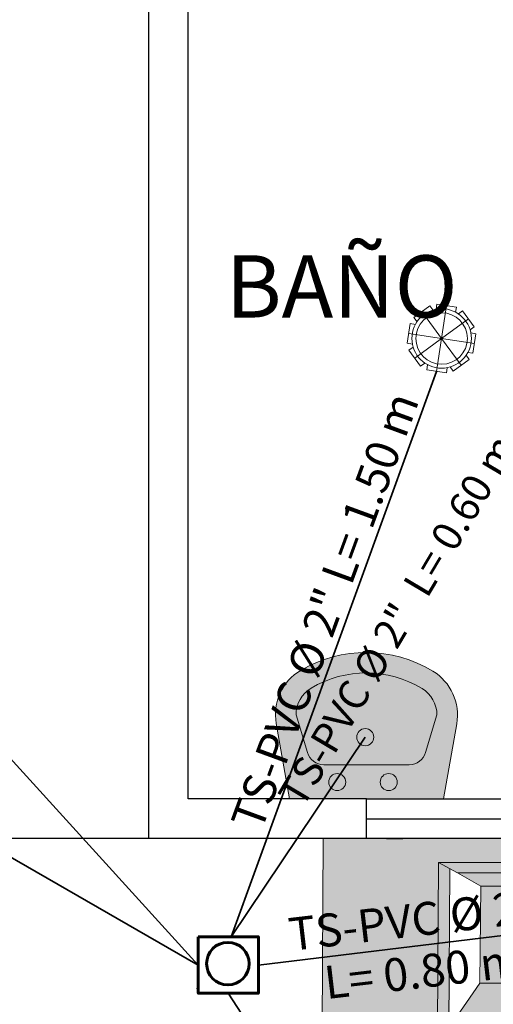
# Model space of a CAD drawing. Units: millimetres. Extents: x 0 to 5198, y 0 to 2558.
# Drawn here: x 2625 to 2626, y 1297 to 1299 of the extents above; entities that cross this region are included whole.
import ezdxf

# ---------------------------------------------------------------- set-up
doc = ezdxf.new("R2010")
doc.units = ezdxf.units.MM
for name, color, linetype, lineweight in [('00-ART SANITARIOS', 6, 'Continuous', 18), ('00-BAJANTE SANITARIA', 10, 'Continuous', 25), ('00-texto', 7, 'Continuous', 18), ('009_MOBILIARIO', 7, 'Continuous', 20), ('00_MOBILIARIO_APAGADO', 251, 'Continuous', 5), ('Annotation - Label_Pen_No__1', 7, 'Continuous', 13), ('Esgoto', 30, 'Continuous', 18)]:
    doc.layers.add(name, color=color, linetype=linetype, lineweight=lineweight)
for name, color, linetype in [('A MUROS', 7, 'Continuous'), ('A_PISO_1', 7, 'Continuous'), ('instalaciones', 7, 'Continuous')]:
    doc.layers.add(name, color=color, linetype=linetype)
doc.layers.add('Dibujo 2D - General_Pen_No__61', color=7, linetype='Continuous', lineweight=20, true_color=0x6a6a6a)
doc.styles.add('GENERATED_STYLE_1', font='arial.ttf')
doc.styles.get("Standard").update_dxf_attribs({"font": 'arial.ttf'})

# ---------------------------------------------------------------- blocks, each defined once
blk = doc.blocks.new('A$C64DD1DCC')
at = {"lineweight": 0}
h = blk.add_hatch(color=9, dxfattribs=at)
h.dxf.hatch_style = 1
h.set_gradient(color1=(191, 191, 191), color2=(161, 161, 161), one_color=1, tint=0.6299999952316284, name='SPHERICAL')
h.paths.add_polyline_path([(-0.5168925940914164, 0.2724490460744562), (-0.5168925940905069, -0.3175509539256893), (-0.4568925940928352, -0.3175509539256894), (-0.4568925940928352, -0.01826484783293061), (-0.4407016745624901, -0.04724262262303114), (-0.03997906455521205, -0.05009087616487135), (-0.1524548935877311, -0.1281268030813987), (-0.1524548935877311, -0.5326743137327536), (-0.03998015601312832, -0.6107102328896046), (-0.4407016745619343, -0.6078619871056193), (-0.4568925940928352, -0.6368397618973503), (-0.4568925940928352, -0.3375509539252164), (-0.516892594090476, -0.3375509539252164), (-0.5168925940895666, -0.9275509539253763), (0.03320894162965204, -0.9303992074672018), (0.03320894162874238, 0.269600792532616)])
h = blk.add_hatch(color=9, dxfattribs=at)
h.dxf.hatch_style = 1
h.set_gradient(color1=(191, 191, 191), color2=(161, 161, 161), one_color=1, tint=0.6299999952316284, name='SPHERICAL')
h.paths.add_polyline_path([(0.04168604967088652, -0.0182648478345584), (-0.4568925940919257, -0.0182648478345584), (-0.4407016745624901, -0.04724262262303117), (-8.06002770445402e-05, -0.04724262262212162)], flags=16)
h.paths.add_polyline_path([(-0.430162398366349, -0.06610534203131274), (-0.4407016745624901, -0.04724262262303114), (-0.4568925940928352, -0.01826484783293061), (-0.4568925940928352, -0.3175509539256893), (-0.4301623983659116, -0.3175509539256894)], flags=17)
h = blk.add_hatch(color=9, dxfattribs=at)
h.dxf.hatch_style = 1
h.set_gradient(color1=(191, 191, 191), color2=(161, 161, 161), one_color=1, tint=0.6299999952316284, name='SPHERICAL')
h.paths.add_polyline_path([(-0.430162398366349, -0.06610534203131274), (-0.4407016745624901, -0.04724262262303114), (-0.4568925940928352, -0.01826484783293059), (-0.4568925940928352, -0.3175509539256893), (-0.4301623983659116, -0.3175509539256893)])
h = blk.add_hatch(color=9, dxfattribs=at)
h.dxf.hatch_style = 1
h.set_gradient(color1=(191, 191, 191), color2=(161, 161, 161), one_color=1, tint=0.6299999952316284, name='SPHERICAL')
h.paths.add_polyline_path([(-0.3971002102569514, -0.125278549538649), (-0.430162398366349, -0.06610534203131274), (-0.4301623983659116, -0.3175509539256893), (-0.3971002102569514, -0.3175509539256893)], flags=17)
h = blk.add_hatch(color=9, dxfattribs=at)
h.dxf.hatch_style = 1
h.set_gradient(color1=(191, 191, 191), color2=(161, 161, 161), one_color=1, tint=0.6299999952316284, name='SPHERICAL')
h.paths.add_polyline_path([(-0.1125717811117398, -0.1252916971212983), (-0.397098473478593, -0.1252916971222078), (-0.397098473478593, -0.3175509539256893), (-0.3958314509036028, -0.3175509539256893), (-0.3952630281963252, -0.3163319674964953), (-0.3930196581148381, -0.3131281029860987), (-0.390254024631588, -0.3103624695028487), (-0.3870501601211913, -0.308119099420452), (-0.3835054123845228, -0.3064661564054917), (-0.3797274867891363, -0.3054538642924456), (-0.375831173691779, -0.305112981067083), (-0.3719348605944224, -0.3054538642924455), (-0.3681569349990354, -0.3064661564054915), (-0.3646121872623667, -0.3081190994204517), (-0.36140832275197, -0.3103624695028487), (-0.35864268926872, -0.3131281029860987), (-0.3555457757005719, -0.3175509539256893), (-0.3508311736912333, -0.3175509539256893), (-0.3404758346321728, -0.3175509539256893), (-0.3325299035021203, -0.3175509539256893), (-0.3275348823770514, -0.3175509539256893), (-0.324065606563794, -0.3175509539256893), (-0.3208311736914879, -0.3188906998872483), (-0.3187601058796758, -0.3204798861139864), (-0.3171709196538472, -0.3225509539257984), (-0.3161719154284697, -0.3249627634747014), (-0.3158311736913788, -0.3275509539249981), (-0.3161719154284697, -0.3301391443762042), (-0.3171709196538472, -0.3325509539251071), (-0.3187601058796758, -0.3346220217369194), (-0.3208311736914879, -0.3362112079636574), (-0.323242983240391, -0.3372102121881255), (-0.3258311736915974, -0.3375509539252164), (-0.3275348823770514, -0.3375509539252164), (-0.3325299035021203, -0.3375509539252164), (-0.3404758346321728, -0.3375509539252164), (-0.3508311736912333, -0.3375509539252164), (-0.3558308964799552, -0.3375509539252164), (-0.3563993191872328, -0.3387699403544105), (-0.3586426892687202, -0.3419738048657168), (-0.3614083227519699, -0.3447394383489667), (-0.3646121872623666, -0.3469828084304539), (-0.3681569349990352, -0.3486357514463237), (-0.3719348605944214, -0.3496480435584601), (-0.3758311736917789, -0.3499889267838228), (-0.3797274867891358, -0.3496480435584602), (-0.3835054123845226, -0.3486357514463235), (-0.3870501601211911, -0.3469828084304538), (-0.3902540246315877, -0.3447394383489669), (-0.393019658114838, -0.3419738048657167), (-0.3961165716827437, -0.3375509539252164), (-0.397098473478593, -0.3375509539252164), (-0.397098473478593, -0.5298260584883394), (-0.1125717811117398, -0.5298260584874299)], flags=17)
h = blk.add_hatch(color=9, dxfattribs=at)
h.dxf.hatch_style = 1
h.set_gradient(color1=(191, 191, 191), color2=(161, 161, 161), one_color=1, tint=0.6299999952316284, name='SPHERICAL')
h.paths.add_polyline_path([(-0.355675719398107, -0.3262568587003045), (-0.355675719398107, -0.3275509539259076), (-0.355675719398107, -0.3288450491506012), (-0.355675719398107, -0.3300509539255074), (-0.355675719398107, -0.3310864878318682), (-0.355675719398107, -0.3318810809447825), (-0.355675719398107, -0.3323805830565618), (-0.355675719398107, -0.3325509539251073), (-0.3708311736907604, -0.3325509539251073), (-0.3708311736916698, -0.3475509539254347), (-0.3721709196541383, -0.3475509539254347), (-0.3744914277293105, -0.3475509539254347), (-0.3771709196533379, -0.3475509539254347), (-0.3794914277294197, -0.3475509539254347), (-0.3808311736918881, -0.3475509539254347), (-0.3808311736924945, -0.3375509539252164), (-0.397098473478593, -0.3375509539252164), (-0.397098473478593, -0.5298260584883394), (-0.1125717811117397, -0.5298260584874299), (-0.1125717811117397, -0.1252916971212983), (-0.397098473478593, -0.1252916971222078), (-0.397098473478593, -0.3175509539256893), (-0.3808311736918881, -0.3175509539256893), (-0.3808311736918881, -0.307550953925471), (-0.3794914277294197, -0.307550953925471), (-0.3771709196533379, -0.307550953925471), (-0.3744914277293105, -0.307550953925471), (-0.3721709196541383, -0.307550953925471), (-0.3708311736916698, -0.307550953925471), (-0.3708311736916698, -0.3225509539257985), (-0.355675719398107, -0.3225509539257985), (-0.355675719398107, -0.3232208269070327), (-0.355675719398107, -0.324015420019947), (-0.355675719398107, -0.3250509539253983)])
h.paths.add_polyline_path([(-0.3508311736912333, -0.3175509539256893), (-0.3558308964799552, -0.3175509539256893), (-0.354746376171363, -0.3198767152322546), (-0.3537340840592265, -0.3236546408276411), (-0.3533932008329543, -0.3275509539249981), (-0.3537340840592265, -0.3314472670232647), (-0.354746376171363, -0.3352251926186511), (-0.3558308964799552, -0.3375509539252164), (-0.3508311736912333, -0.3375509539252164), (-0.3404758346321728, -0.3375509539252164), (-0.3325299035021203, -0.3375509539252164), (-0.3275348823770514, -0.3375509539252164), (-0.3258311736915971, -0.3375509539252164), (-0.3232429832403909, -0.3372102121881255), (-0.3208311736914879, -0.3362112079636574), (-0.3187601058796758, -0.3346220217369194), (-0.3171709196538472, -0.3325509539251073), (-0.3161719154284697, -0.3301391443762043), (-0.3158311736913788, -0.3275509539249981), (-0.3161719154284697, -0.3249627634747014), (-0.3171709196538472, -0.3225509539257985), (-0.3187601058796758, -0.3204798861139864), (-0.3208311736914879, -0.3188906998872483), (-0.3232429832403909, -0.3178916956627802), (-0.3258311736915971, -0.3175509539256893), (-0.3275348823770514, -0.3175509539256893), (-0.3325299035021203, -0.3175509539256893), (-0.3404758346321728, -0.3175509539256893)], flags=16)
h = blk.add_hatch(color=9, dxfattribs=at)
h.dxf.hatch_style = 1
h.set_gradient(color1=(191, 191, 191), color2=(161, 161, 161), one_color=1, tint=0.6299999952316284, name='SPHERICAL')
h.paths.add_polyline_path([(-0.4568925940928352, -0.3175509539256893), (-0.5168925940905069, -0.3175509539256893), (-0.516892594090476, -0.3375509539252164), (-0.4568925940928352, -0.3375509539252164)])
h = blk.add_hatch(color=9, dxfattribs=at)
h.dxf.hatch_style = 1
h.set_gradient(color1=(191, 191, 191), color2=(161, 161, 161), one_color=1, tint=0.6299999952316284, name='SPHERICAL')
h.paths.add_polyline_path([(-0.4301623983659116, -0.3175509539256893), (-0.4568925940928352, -0.3175509539256893), (-0.4568925940928352, -0.3375509539252164), (-0.4301623983658768, -0.3375509539252164)])
h = blk.add_hatch(color=9, dxfattribs=at)
h.dxf.hatch_style = 1
h.set_gradient(color1=(191, 191, 191), color2=(161, 161, 161), one_color=1, tint=0.6299999952316284, name='SPHERICAL')
h.paths.add_polyline_path([(-0.3979282633243315, -0.3236546408285506), (-0.3971002102569514, -0.320564304708333), (-0.3971002102569514, -0.3175509539256893), (-0.4301623983659116, -0.3175509539256893), (-0.4301623983658768, -0.3375509539252164), (-0.3971002102569514, -0.3375509539252164), (-0.3971002102569514, -0.3345376031427382), (-0.3979282633243315, -0.3314472670232647), (-0.3982691465496941, -0.3275509539259076)])
h = blk.add_hatch(color=9, dxfattribs=at)
h.dxf.hatch_style = 1
h.set_gradient(color1=(191, 191, 191), color2=(161, 161, 161), one_color=1, tint=0.6299999952316284, name='SPHERICAL')
h.paths.add_polyline_path([(0.01180020872942594, -0.6161057418491114), (-8.168055340512792e-05, -0.6078619871047125), (-0.4407016745619357, -0.6078619871056216), (-0.4568925940910162, -0.6368397618940946), (0.04168456824546657, -0.6368397618940947)], flags=16)
h.paths.add_polyline_path([(-0.4301623983658768, -0.3375509539252164), (-0.4568925940928352, -0.3375509539252164), (-0.4568925940928352, -0.6368397618973501), (-0.4407016745619357, -0.6078619871056216), (-0.4301623983654395, -0.5889992676963232)], flags=17)
h = blk.add_hatch(color=9, dxfattribs=at)
h.dxf.hatch_style = 1
h.set_gradient(color1=(191, 191, 191), color2=(161, 161, 161), one_color=1, tint=0.6299999952316284, name='SPHERICAL')
h.paths.add_polyline_path([(-0.4301623983658768, -0.3375509539252164), (-0.4568925940928352, -0.3375509539252164), (-0.4568925940928352, -0.6368397618973501), (-0.4301623983654395, -0.5889992676963232)])
h = blk.add_hatch(color=9, dxfattribs=at)
h.dxf.hatch_style = 1
h.set_gradient(color1=(191, 191, 191), color2=(161, 161, 161), one_color=1, tint=0.6299999952316284, name='SPHERICAL')
h.paths.add_polyline_path([(-0.3971002102569514, -0.3375509539252164), (-0.4301623983658768, -0.3375509539252164), (-0.4301623983654395, -0.5889992676963234), (-0.3971002102569514, -0.529826060190004)], flags=17)
at = {"layer": '00_MOBILIARIO_APAGADO', "lineweight": 0}
for p, q in [((-0.5168925940914164, 0.2724490460744562), (0.03320894162874255, 0.269600792532616)), ((-0.5168925940914164, 0.2724490460744562), (-0.5168925940895666, -0.9275509539253618)), ((-0.4768925940941813, 0.2724490460744562), (0.03320894162874255, 0.269600792532616)), ((0.03320894162874255, 0.269600792532616), (0.03320894162965204, -0.9303992074672021)), ((0.00178757811221375, -0.02110936768509752), (-0.4568925940928352, -0.01826111414325737)), ((-0.4568925940928352, -0.01826111414325737), (-0.4568925940928352, -0.6368408086088095)), ((0.00178757811221375, -0.02110936768509752), (-0.4568925940928352, -0.01826111414325737)), ((-0.4568925940928352, -0.01826111414325737), (-0.4568925940928352, -0.6368408086088095)), ((-0.4568925940919257, -0.01826111813048215), (-0.4568925940910162, -0.6368397618940946)), ((-0.4568905102458416, -0.0182648478345584), (-0.4568925940919257, -0.01826111813048215)), ((-0.4568925940919257, -0.01826111813048215), (-0.4568925940910162, -0.6368397618940946)), ((-0.4568905102458416, -0.0182648478345584), (-0.4568925940919257, -0.01826111813048215)), ((0.001787585392718838, -0.02111310137730804), (-0.4568925940919257, -0.0182648478345584)), ((-0.4407016745624901, -0.04724262262303114), (-0.4568925940919257, -0.0182648478345584)), ((0.001787585392718838, -0.02111310137730804), (-0.4568925940919257, -0.0182648478345584)), ((-0.4407016745624901, -0.04724262262303114), (-0.4568925940919257, -0.0182648478345584)), ((-0.03997906455521216, -0.05009087616487129), (0.001787585392718838, -0.02111310137730804)), ((-0.03997906455521216, -0.05009087616487129), (0.001787585392718838, -0.02111310137730804)), ((0.00178757811221375, -0.6396890621515592), (0.00178757811221375, -0.02110936768509752)), ((0.00178757811221375, -0.6396890621515592), (0.00178757811221375, -0.02110936768509752)), ((0.001787585392718838, -0.6396890432622637), (0.001787585392718838, -0.02110937167414129)), ((0.001787585392718838, -0.6396890432622637), (0.001787585392718838, -0.02110937167414129)), ((-0.03997906455521216, -0.05009087616487129), (-0.4407016745624901, -0.04724262262303114)), ((-0.4407016745624901, -0.04724262262303114), (-0.3971002102569514, -0.125278549538649)), ((-0.03997906455521216, -0.05009087616487129), (-0.4407016745624901, -0.04724262262303114)), ((-0.4407016745624901, -0.04724262262303114), (-0.3971002102569514, -0.125278549538649)), ((-0.02809825554874179, -0.6189539953918608), (-0.02809825554965129, -0.04184494305606101)), ((-0.02809825554874179, -0.6189539953918608), (-0.02809825554965129, -0.04184494305606101)), ((-0.430162398366349, -0.06610327969306695), (-0.4301623983654395, -0.5889992676963232)), ((-0.430162398366349, -0.06610327969306695), (-0.4301623983654395, -0.5889992676963232)), ((-0.1524548935877311, -0.1281268030813987), (-0.03997906455521216, -0.05009087616487129)), ((-0.1524548935877311, -0.1281268030813987), (-0.03997906455521216, -0.05009087616487129)), ((-0.3971002102569514, -0.125278549538649), (-0.1524548935877311, -0.1281268030813987)), ((-0.3971002102569514, -0.529826060190004), (-0.3971002102569514, -0.125278549538649)), ((-0.3971002102569514, -0.125278549538649), (-0.1524548935877311, -0.1281268030813987)), ((-0.3971002102569514, -0.529826060190004), (-0.3971002102569514, -0.125278549538649)), ((-0.397098473478593, -0.5298260584883394), (-0.397098473478593, -0.1252916971222078)), ((-0.397098473478593, -0.1252916971222078), (-0.1524702453899073, -0.1281399506640479)), ((-0.397098473478593, -0.5298260584883394), (-0.397098473478593, -0.1252916971222078)), ((-0.397098473478593, -0.1252916971222078), (-0.1524702453899073, -0.1281399506640479)), ((-0.1524702453899073, -0.1281399506640479), (-0.1524702453899073, -0.5326743120301796)), ((-0.1524702453899073, -0.1281399506640479), (-0.1524702453899073, -0.5326743120301796)), ((-0.1524548935877311, -0.1281268030813987), (-0.1524548935877311, -0.5326743137327536)), ((-0.1524548935877311, -0.1281268030813987), (-0.1524548935877311, -0.5326743137327536)), ((-0.375831173691779, -0.3175509539256893), (-0.5168925940914164, -0.3175509539256893)), ((-0.375831173691779, -0.3175509539256893), (-0.5168925940914164, -0.3175509539256893)), ((-0.396915971212195, -0.3198767152322546), (-0.3979282633243315, -0.3236546408285506)), ((-0.396915971212195, -0.3198767152322546), (-0.3979282633243315, -0.3236546408285506)), ((-0.3952630281963252, -0.3163319674964953), (-0.396915971212195, -0.3198767152322546)), ((-0.3952630281963252, -0.3163319674964953), (-0.396915971212195, -0.3198767152322546)), ((-0.3961830672413384, -0.3225509539257985), (-0.3961830672413384, -0.3227213247943439)), ((-0.3808311736918881, -0.3225509539257985), (-0.3961830672413384, -0.3225509539257985)), ((-0.3961830672413384, -0.3225509539257985), (-0.3961830672413384, -0.3227213247943439)), ((-0.3808311736918881, -0.3225509539257985), (-0.3961830672413384, -0.3225509539257985)), ((-0.393019658114838, -0.3131281029860986), (-0.3952630281963252, -0.3163319674964953)), ((-0.393019658114838, -0.3131281029860986), (-0.3952630281963252, -0.3163319674964953)), ((-0.390254024631588, -0.3103624695028486), (-0.393019658114838, -0.3131281029860986)), ((-0.390254024631588, -0.3103624695028486), (-0.393019658114838, -0.3131281029860986)), ((-0.3870501601211913, -0.3081190994204519), (-0.390254024631588, -0.3103624695028486)), ((-0.3870501601211913, -0.3081190994204519), (-0.390254024631588, -0.3103624695028486)), ((-0.3835054123845225, -0.3064661564054916), (-0.3870501601211913, -0.3081190994204519)), ((-0.3835054123845225, -0.3064661564054916), (-0.3870501601211913, -0.3081190994204519)), ((-0.379727486789136, -0.3054538642924456), (-0.3835054123845225, -0.3064661564054916)), ((-0.379727486789136, -0.3054538642924456), (-0.3835054123845225, -0.3064661564054916)), ((-0.3794914277294197, -0.307550953925471), (-0.3808311736918881, -0.307550953925471)), ((-0.3808311736918881, -0.3225509539257985), (-0.3808311736918881, -0.307550953925471)), ((-0.3794914277294197, -0.307550953925471), (-0.3808311736918881, -0.307550953925471)), ((-0.3808311736918881, -0.3225509539257985), (-0.3808311736918881, -0.307550953925471)), ((-0.375831173691779, -0.305112981067083), (-0.379727486789136, -0.3054538642924456)), ((-0.375831173691779, -0.305112981067083), (-0.379727486789136, -0.3054538642924456)), ((-0.3771709196533379, -0.307550953925471), (-0.3794914277294197, -0.307550953925471)), ((-0.3771709196533379, -0.307550953925471), (-0.3794914277294197, -0.307550953925471)), ((-0.3744914277293105, -0.307550953925471), (-0.3771709196533379, -0.307550953925471)), ((-0.3744914277293105, -0.307550953925471), (-0.3771709196533379, -0.307550953925471)), ((-0.375831173691779, -0.3225509539257985), (-0.3771252689173821, -0.3227213247943439)), ((-0.375831173691779, -0.3225509539257985), (-0.3771252689173821, -0.3227213247943439)), ((-0.375831173691779, -0.305112981067083), (-0.3719348605944219, -0.3054538642924456)), ((-0.375831173691779, -0.305112981067083), (-0.3719348605944219, -0.3054538642924456)), ((-0.375831173691779, -0.3175509539256893), (-0.3628902214366576, -0.3175509539256893)), ((-0.375831173691779, -0.3175509539256893), (-0.375831173691779, -0.3178916956627802)), ((-0.375831173691779, -0.3175509539256893), (-0.3628902214366576, -0.3175509539256893)), ((-0.375831173691779, -0.3175509539256893), (-0.375831173691779, -0.3178916956627802)), ((-0.375831173691779, -0.3178916956627802), (-0.375831173691779, -0.3188906998872483)), ((-0.375831173691779, -0.3178916956627802), (-0.375831173691779, -0.3188906998872483)), ((-0.3745370784661759, -0.3227213247943439), (-0.375831173691779, -0.3225509539257985)), ((-0.3745370784661759, -0.3227213247943439), (-0.375831173691779, -0.3225509539257985)), ((-0.3721709196541383, -0.307550953925471), (-0.3744914277293105, -0.307550953925471)), ((-0.3721709196541383, -0.307550953925471), (-0.3744914277293105, -0.307550953925471)), ((-0.3708311736916698, -0.307550953925471), (-0.3721709196541383, -0.307550953925471)), ((-0.3708311736916698, -0.307550953925471), (-0.3721709196541383, -0.307550953925471)), ((-0.3719348605944219, -0.3054538642924456), (-0.3681569349990355, -0.3064661564054916)), ((-0.3719348605944219, -0.3054538642924456), (-0.3681569349990355, -0.3064661564054916)), ((-0.3708311736916698, -0.3225509539257985), (-0.3708311736916698, -0.307550953925471)), ((-0.3708311736916698, -0.3225509539257985), (-0.3708311736916698, -0.307550953925471)), ((-0.355675719398107, -0.3225509539257985), (-0.3708311736916698, -0.3225509539257985)), ((-0.355675719398107, -0.3225509539257985), (-0.3708311736916698, -0.3225509539257985)), ((-0.3681569349990355, -0.3064661564054916), (-0.3646121872623667, -0.3081190994204519)), ((-0.3681569349990355, -0.3064661564054916), (-0.3646121872623667, -0.3081190994204519)), ((-0.3646121872623667, -0.3081190994204519), (-0.36140832275197, -0.3103624695028486)), ((-0.3646121872623667, -0.3081190994204519), (-0.36140832275197, -0.3103624695028486)), ((-0.3628902214366576, -0.3175509539256893), (-0.3508311736912333, -0.3175509539256893)), ((-0.3628902214366576, -0.3175509539256893), (-0.3508311736912333, -0.3175509539256893)), ((-0.36140832275197, -0.3103624695028486), (-0.35864268926872, -0.3131281029860986)), ((-0.36140832275197, -0.3103624695028486), (-0.35864268926872, -0.3131281029860986)), ((-0.35864268926872, -0.3131281029860986), (-0.3563993191872328, -0.3163319674964953)), ((-0.35864268926872, -0.3131281029860986), (-0.3563993191872328, -0.3163319674964953)), ((-0.3563993191872328, -0.3163319674964953), (-0.354746376171363, -0.3198767152322546)), ((-0.3563993191872328, -0.3163319674964953), (-0.354746376171363, -0.3198767152322546)), ((-0.355675719398107, -0.3225509539257985), (-0.355675719398107, -0.3227213247943439)), ((-0.355675719398107, -0.3225509539257985), (-0.355675719398107, -0.3227213247943439)), ((-0.354746376171363, -0.3198767152322546), (-0.3537340840592265, -0.3236546408276411)), ((-0.354746376171363, -0.3198767152322546), (-0.3537340840592265, -0.3236546408276411)), ((-0.3508311736912333, -0.3175509539256893), (-0.3404758346321728, -0.3175509539256893)), ((-0.3508311736912333, -0.3175509539256893), (-0.3404758346321728, -0.3175509539256893)), ((-0.3404758346321728, -0.3175509539256893), (-0.3325299035021203, -0.3175509539256893)), ((-0.3404758346321728, -0.3175509539256893), (-0.3325299035021203, -0.3175509539256893)), ((-0.3325299035021203, -0.3175509539256893), (-0.3275348823770514, -0.3175509539256893)), ((-0.3325299035021203, -0.3175509539256893), (-0.3275348823770514, -0.3175509539256893)), ((-0.3275348823770514, -0.3175509539256893), (-0.3258311736915971, -0.3175509539256893)), ((-0.3275348823770514, -0.3175509539256893), (-0.3258311736915971, -0.3175509539256893)), ((-0.3232429832403909, -0.3178916956627802), (-0.3258311736915971, -0.3175509539256893)), ((-0.3232429832403909, -0.3178916956627802), (-0.3258311736915971, -0.3175509539256893)), ((-0.3208311736914879, -0.3188906998872483), (-0.3232429832403909, -0.3178916956627802)), ((-0.3208311736914879, -0.3188906998872483), (-0.3232429832403909, -0.3178916956627802)), ((-0.3187601058796758, -0.3204798861139864), (-0.3208311736914879, -0.3188906998872483)), ((-0.3187601058796758, -0.3204798861139864), (-0.3208311736914879, -0.3188906998872483)), ((-0.3171709196538472, -0.3225509539257985), (-0.3187601058796758, -0.3204798861139864)), ((-0.3171709196538472, -0.3225509539257985), (-0.3187601058796758, -0.3204798861139864)), ((-0.3161719154284697, -0.3249627634747014), (-0.3171709196538472, -0.3225509539257985)), ((-0.3161719154284697, -0.3249627634747014), (-0.3171709196538472, -0.3225509539257985)), ((-0.375831173691779, -0.3375509539252164), (-0.5168925940914164, -0.3375509539252164)), ((-0.375831173691779, -0.3375509539252164), (-0.5168925940914164, -0.3375509539252164)), ((-0.3979282633243315, -0.3236546408285506), (-0.3982691465496941, -0.3275509539259076)), ((-0.3979282633243315, -0.3236546408285506), (-0.3982691465496941, -0.3275509539259076)), ((-0.3982691465496941, -0.3275509539259076), (-0.3979282633243315, -0.3314472670232647)), ((-0.3982691465496941, -0.3275509539259076), (-0.3979282633243315, -0.3314472670232647)), ((-0.3979282633243315, -0.3314472670232647), (-0.396915971212195, -0.3352251926186511)), ((-0.3979282633243315, -0.3314472670232647), (-0.396915971212195, -0.3352251926186511)), ((-0.396915971212195, -0.3352251926186511), (-0.3952630281963252, -0.3387699403544104)), ((-0.396915971212195, -0.3352251926186511), (-0.3952630281963252, -0.3387699403544104)), ((-0.3961830672413384, -0.3227213247943439), (-0.3961830672413384, -0.3232208269070327)), ((-0.3961830672413384, -0.3227213247943439), (-0.3961830672413384, -0.3232208269070327)), ((-0.3961830672413384, -0.3232208269070327), (-0.3961830672413384, -0.324015420019947)), ((-0.3961830672413384, -0.3232208269070327), (-0.3961830672413384, -0.324015420019947)), ((-0.3961830672413384, -0.324015420019947), (-0.3961830672413384, -0.3250509539253983)), ((-0.3961830672413384, -0.324015420019947), (-0.3961830672413384, -0.3250509539253983)), ((-0.3961830672413384, -0.3250509539253983), (-0.3961830672413384, -0.3262568587003045)), ((-0.3961830672413384, -0.3250509539253983), (-0.3961830672413384, -0.3262568587003045)), ((-0.3961830672413384, -0.3262568587003045), (-0.3961830672413384, -0.3275509539259076)), ((-0.3961830672413384, -0.3262568587003045), (-0.3961830672413384, -0.3275509539259076)), ((-0.3961830672413384, -0.3275509539259076), (-0.3961830672413384, -0.3288450491506012)), ((-0.3961830672413384, -0.3275509539259076), (-0.3961830672413384, -0.3288450491506012)), ((-0.3961830672413384, -0.3288450491506012), (-0.3961830672413384, -0.3300509539255074)), ((-0.3961830672413384, -0.3288450491506012), (-0.3961830672413384, -0.3300509539255074)), ((-0.3961830672413384, -0.3300509539255074), (-0.3961830672413384, -0.3310864878318682)), ((-0.3961830672413384, -0.3300509539255074), (-0.3961830672413384, -0.3310864878318682)), ((-0.3961830672413384, -0.3310864878318682), (-0.3961830672413384, -0.3318810809447825)), ((-0.3961830672413384, -0.3310864878318682), (-0.3961830672413384, -0.3318810809447825)), ((-0.3961830672413384, -0.3318810809447825), (-0.3961830672413384, -0.3323805830565618)), ((-0.3961830672413384, -0.3318810809447825), (-0.3961830672413384, -0.3323805830565618)), ((-0.3961830672413384, -0.3323805830565618), (-0.3961830672413384, -0.3325509539251073)), ((-0.3961830672413384, -0.3323805830565618), (-0.3961830672413384, -0.3325509539251073)), ((-0.3808311736927976, -0.3325509539251073), (-0.3961830672413384, -0.3325509539251073)), ((-0.3808311736927976, -0.3325509539251073), (-0.3961830672413384, -0.3325509539251073)), ((-0.3952630281963252, -0.3387699403544104), (-0.393019658114838, -0.3419738048657166)), ((-0.3952630281963252, -0.3387699403544104), (-0.393019658114838, -0.3419738048657166)), ((-0.393019658114838, -0.3419738048657166), (-0.390254024631588, -0.3447394383489666)), ((-0.393019658114838, -0.3419738048657166), (-0.390254024631588, -0.3447394383489666)), ((-0.390254024631588, -0.3447394383489666), (-0.3870501601211913, -0.3469828084304538)), ((-0.390254024631588, -0.3447394383489666), (-0.3870501601211913, -0.3469828084304538)), ((-0.3870501601211913, -0.3469828084304538), (-0.3835054123845225, -0.3486357514463236)), ((-0.3870501601211913, -0.3469828084304538), (-0.3835054123845225, -0.3486357514463236)), ((-0.3806608028233427, -0.3262568587003045), (-0.3808311736918881, -0.3275509539259076)), ((-0.3806608028233427, -0.3262568587003045), (-0.3808311736918881, -0.3275509539259076)), ((-0.3808311736918881, -0.3275509539259076), (-0.3806608028233427, -0.3288450491506012)), ((-0.3808311736918881, -0.3275509539259076), (-0.3806608028233427, -0.3288450491506012)), ((-0.3808311736918881, -0.3475509539254347), (-0.3808311736927976, -0.3325509539260167)), ((-0.3808311736918881, -0.3475509539254347), (-0.3808311736927976, -0.3325509539260167)), ((-0.3801613007106539, -0.3250509539253983), (-0.3806608028233427, -0.3262568587003045)), ((-0.3801613007106539, -0.3250509539253983), (-0.3806608028233427, -0.3262568587003045)), ((-0.3806608028233427, -0.3288450491506012), (-0.3801613007106539, -0.3300509539255074)), ((-0.3806608028233427, -0.3288450491506012), (-0.3801613007106539, -0.3300509539255074)), ((-0.3793667075977396, -0.324015420019947), (-0.3801613007106539, -0.3250509539253983)), ((-0.3793667075977396, -0.324015420019947), (-0.3801613007106539, -0.3250509539253983)), ((-0.3801613007106539, -0.3300509539255074), (-0.3793667075977396, -0.3310864878318682)), ((-0.3801613007106539, -0.3300509539255074), (-0.3793667075977396, -0.3310864878318682)), ((-0.3783311736913788, -0.3232208269070327), (-0.3793667075977396, -0.324015420019947)), ((-0.3783311736913788, -0.3232208269070327), (-0.3793667075977396, -0.324015420019947)), ((-0.3793667075977396, -0.3310864878318682), (-0.3783311736913788, -0.3318810809447825)), ((-0.3793667075977396, -0.3310864878318682), (-0.3783311736913788, -0.3318810809447825)), ((-0.3771252689173821, -0.3227213247943439), (-0.3783311736913788, -0.3232208269070327)), ((-0.3771252689173821, -0.3227213247943439), (-0.3783311736913788, -0.3232208269070327)), ((-0.3783311736913788, -0.3318810809447825), (-0.3771252689173821, -0.3323805830565618)), ((-0.3783311736913788, -0.3318810809447825), (-0.3771252689173821, -0.3323805830565618)), ((-0.3771252689173821, -0.3323805830565618), (-0.375831173691779, -0.3325509539251073)), ((-0.3771252689173821, -0.3323805830565618), (-0.375831173691779, -0.3325509539251073)), ((-0.375831173691779, -0.3325509539251073), (-0.3745370784661759, -0.3323805830565618)), ((-0.375831173691779, -0.3325509539251073), (-0.3745370784661759, -0.3323805830565618)), ((-0.375831173691779, -0.3362112079636574), (-0.375831173691779, -0.3372102121881255)), ((-0.375831173691779, -0.3362112079636574), (-0.375831173691779, -0.3372102121881255)), ((-0.375831173691779, -0.3372102121881255), (-0.375831173691779, -0.3375509539252164)), ((-0.375831173691779, -0.3372102121881255), (-0.375831173691779, -0.3375509539252164)), ((-0.375831173691779, -0.3375509539252164), (-0.3628902214366576, -0.3375509539252164)), ((-0.375831173691779, -0.3375509539252164), (-0.3628902214366576, -0.3375509539252164)), ((-0.3733311736912697, -0.3232208269070327), (-0.3745370784661759, -0.3227213247943439)), ((-0.3733311736912697, -0.3232208269070327), (-0.3745370784661759, -0.3227213247943439)), ((-0.3745370784661759, -0.3323805830565618), (-0.3733311736912697, -0.3318810809447825)), ((-0.3745370784661759, -0.3323805830565618), (-0.3733311736912697, -0.3318810809447825)), ((-0.3722956397858184, -0.324015420019947), (-0.3733311736912697, -0.3232208269070327)), ((-0.3722956397858184, -0.324015420019947), (-0.3733311736912697, -0.3232208269070327)), ((-0.3733311736912697, -0.3318810809447825), (-0.3722956397858184, -0.3310864878318682)), ((-0.3733311736912697, -0.3318810809447825), (-0.3722956397858184, -0.3310864878318682)), ((-0.3715010466729041, -0.3250509539253983), (-0.3722956397858184, -0.324015420019947)), ((-0.3715010466729041, -0.3250509539253983), (-0.3722956397858184, -0.324015420019947)), ((-0.3722956397858184, -0.3310864878318682), (-0.3715010466729041, -0.3300509539255074)), ((-0.3722956397858184, -0.3310864878318682), (-0.3715010466729041, -0.3300509539255074)), ((-0.3710015445602153, -0.3262568587003045), (-0.3715010466729041, -0.3250509539253983)), ((-0.3710015445602153, -0.3262568587003045), (-0.3715010466729041, -0.3250509539253983)), ((-0.3715010466729041, -0.3300509539255074), (-0.3710015445602153, -0.3288450491506012)), ((-0.3715010466729041, -0.3300509539255074), (-0.3710015445602153, -0.3288450491506012)), ((-0.3708311736916698, -0.3275509539259076), (-0.3710015445602153, -0.3262568587003045)), ((-0.3708311736916698, -0.3275509539259076), (-0.3710015445602153, -0.3262568587003045)), ((-0.3710015445602153, -0.3288450491506012), (-0.3708311736916698, -0.3275509539259076)), ((-0.3710015445602153, -0.3288450491506012), (-0.3708311736916698, -0.3275509539259076)), ((-0.3708311736916698, -0.3475509539254347), (-0.3708311736907604, -0.3325509539260167)), ((-0.355675719398107, -0.3325509539251073), (-0.3708311736907604, -0.3325509539251073)), ((-0.3708311736916698, -0.3475509539254347), (-0.3708311736907604, -0.3325509539260167)), ((-0.355675719398107, -0.3325509539251073), (-0.3708311736907604, -0.3325509539251073)), ((-0.3646121872623667, -0.3469828084304538), (-0.3681569349990355, -0.3486357514463236)), ((-0.3646121872623667, -0.3469828084304538), (-0.3681569349990355, -0.3486357514463236)), ((-0.36140832275197, -0.3447394383489666), (-0.3646121872623667, -0.3469828084304538)), ((-0.36140832275197, -0.3447394383489666), (-0.3646121872623667, -0.3469828084304538)), ((-0.3628902214366576, -0.3375509539252164), (-0.3508311736912333, -0.3375509539252164)), ((-0.3628902214366576, -0.3375509539252164), (-0.3508311736912333, -0.3375509539252164)), ((-0.35864268926872, -0.3419738048657166), (-0.36140832275197, -0.3447394383489666)), ((-0.35864268926872, -0.3419738048657166), (-0.36140832275197, -0.3447394383489666)), ((-0.3563993191872328, -0.3387699403544104), (-0.35864268926872, -0.3419738048657166)), ((-0.3563993191872328, -0.3387699403544104), (-0.35864268926872, -0.3419738048657166)), ((-0.354746376171363, -0.3352251926186511), (-0.3563993191872328, -0.3387699403544104)), ((-0.354746376171363, -0.3352251926186511), (-0.3563993191872328, -0.3387699403544104)), ((-0.355675719398107, -0.3227213247943439), (-0.355675719398107, -0.3232208269070327)), ((-0.355675719398107, -0.3227213247943439), (-0.355675719398107, -0.3232208269070327)), ((-0.355675719398107, -0.3232208269070327), (-0.355675719398107, -0.324015420019947)), ((-0.355675719398107, -0.3232208269070327), (-0.355675719398107, -0.324015420019947)), ((-0.355675719398107, -0.324015420019947), (-0.355675719398107, -0.3250509539253983)), ((-0.355675719398107, -0.324015420019947), (-0.355675719398107, -0.3250509539253983)), ((-0.355675719398107, -0.3250509539253983), (-0.355675719398107, -0.3262568587003045)), ((-0.355675719398107, -0.3250509539253983), (-0.355675719398107, -0.3262568587003045)), ((-0.355675719398107, -0.3262568587003045), (-0.355675719398107, -0.3275509539259076)), ((-0.355675719398107, -0.3262568587003045), (-0.355675719398107, -0.3275509539259076)), ((-0.355675719398107, -0.3275509539259076), (-0.355675719398107, -0.3288450491506012)), ((-0.355675719398107, -0.3275509539259076), (-0.355675719398107, -0.3288450491506012)), ((-0.355675719398107, -0.3288450491506012), (-0.355675719398107, -0.3300509539255074)), ((-0.355675719398107, -0.3288450491506012), (-0.355675719398107, -0.3300509539255074)), ((-0.355675719398107, -0.3300509539255074), (-0.355675719398107, -0.3310864878318682)), ((-0.355675719398107, -0.3300509539255074), (-0.355675719398107, -0.3310864878318682)), ((-0.355675719398107, -0.3310864878318682), (-0.355675719398107, -0.3318810809447825)), ((-0.355675719398107, -0.3310864878318682), (-0.355675719398107, -0.3318810809447825)), ((-0.355675719398107, -0.3318810809447825), (-0.355675719398107, -0.3323805830565618)), ((-0.355675719398107, -0.3318810809447825), (-0.355675719398107, -0.3323805830565618)), ((-0.355675719398107, -0.3323805830565618), (-0.355675719398107, -0.3325509539251073)), ((-0.355675719398107, -0.3323805830565618), (-0.355675719398107, -0.3325509539251073)), ((-0.3537340840592265, -0.3314472670232647), (-0.354746376171363, -0.3352251926186511)), ((-0.3537340840592265, -0.3314472670232647), (-0.354746376171363, -0.3352251926186511)), ((-0.3537340840592265, -0.3236546408276411), (-0.3533932008329543, -0.3275509539249981)), ((-0.3537340840592265, -0.3236546408276411), (-0.3533932008329543, -0.3275509539249981)), ((-0.3533932008329543, -0.3275509539249981), (-0.3537340840592265, -0.3314472670232647)), ((-0.3533932008329543, -0.3275509539249981), (-0.3537340840592265, -0.3314472670232647)), ((-0.3508311736912333, -0.3375509539252164), (-0.3404758346321728, -0.3375509539252164)), ((-0.3508311736912333, -0.3375509539252164), (-0.3404758346321728, -0.3375509539252164)), ((-0.3404758346321728, -0.3375509539252164), (-0.3325299035021203, -0.3375509539252164)), ((-0.3404758346321728, -0.3375509539252164), (-0.3325299035021203, -0.3375509539252164)), ((-0.3325299035021203, -0.3375509539252164), (-0.3275348823770514, -0.3375509539252164)), ((-0.3325299035021203, -0.3375509539252164), (-0.3275348823770514, -0.3375509539252164)), ((-0.3275348823770514, -0.3375509539252164), (-0.3258311736915971, -0.3375509539252164)), ((-0.3275348823770514, -0.3375509539252164), (-0.3258311736915971, -0.3375509539252164)), ((-0.3258311736915971, -0.3375509539252164), (-0.3232429832403909, -0.3372102121881255)), ((-0.3258311736915971, -0.3375509539252164), (-0.3232429832403909, -0.3372102121881255)), ((-0.3232429832403909, -0.3372102121881255), (-0.3208311736914879, -0.3362112079636574)), ((-0.3232429832403909, -0.3372102121881255), (-0.3208311736914879, -0.3362112079636574)), ((-0.3208311736914879, -0.3362112079636574), (-0.3187601058796758, -0.3346220217369194)), ((-0.3208311736914879, -0.3362112079636574), (-0.3187601058796758, -0.3346220217369194)), ((-0.3187601058796758, -0.3346220217369194), (-0.3171709196538472, -0.3325509539251073)), ((-0.3187601058796758, -0.3346220217369194), (-0.3171709196538472, -0.3325509539251073)), ((-0.3171709196538472, -0.3325509539251073), (-0.3161719154284697, -0.3301391443762043)), ((-0.3171709196538472, -0.3325509539251073), (-0.3161719154284697, -0.3301391443762043)), ((-0.3158311736913788, -0.3275509539249981), (-0.3161719154284697, -0.3249627634747014)), ((-0.3158311736913788, -0.3275509539249981), (-0.3161719154284697, -0.3249627634747014)), ((-0.3161719154284697, -0.3301391443762043), (-0.3158311736913788, -0.3275509539249981)), ((-0.3161719154284697, -0.3301391443762043), (-0.3158311736913788, -0.3275509539249981)), ((-0.3835054123845225, -0.3486357514463236), (-0.379727486789136, -0.3496480435584601)), ((-0.3835054123845225, -0.3486357514463236), (-0.379727486789136, -0.3496480435584601)), ((-0.3794914277294197, -0.3475509539254347), (-0.3808311736918881, -0.3475509539254347)), ((-0.3794914277294197, -0.3475509539254347), (-0.3808311736918881, -0.3475509539254347)), ((-0.379727486789136, -0.3496480435584601), (-0.375831173691779, -0.3499889267838228)), ((-0.379727486789136, -0.3496480435584601), (-0.375831173691779, -0.3499889267838228)), ((-0.3771709196533379, -0.3475509539254347), (-0.3794914277294197, -0.3475509539254347)), ((-0.3771709196533379, -0.3475509539254347), (-0.3794914277294197, -0.3475509539254347)), ((-0.3744914277293105, -0.3475509539254347), (-0.3771709196533379, -0.3475509539254347)), ((-0.3744914277293105, -0.3475509539254347), (-0.3771709196533379, -0.3475509539254347)), ((-0.3719348605944219, -0.3496480435584601), (-0.375831173691779, -0.3499889267838228)), ((-0.3719348605944219, -0.3496480435584601), (-0.375831173691779, -0.3499889267838228)), ((-0.3721709196541383, -0.3475509539254347), (-0.3744914277293105, -0.3475509539254347)), ((-0.3721709196541383, -0.3475509539254347), (-0.3744914277293105, -0.3475509539254347)), ((-0.3708311736916698, -0.3475509539254347), (-0.3721709196541383, -0.3475509539254347)), ((-0.3708311736916698, -0.3475509539254347), (-0.3721709196541383, -0.3475509539254347)), ((-0.3681569349990355, -0.3486357514463236), (-0.3719348605944219, -0.3496480435584601)), ((-0.3681569349990355, -0.3486357514463236), (-0.3719348605944219, -0.3496480435584601)), ((-0.4301623983654395, -0.5889992676963232), (-0.3971002102569514, -0.529826060190004)), ((-0.4301623983654395, -0.5889992676963232), (-0.3971002102569514, -0.529826060190004)), ((-0.1524548935877311, -0.5326743137327536), (-0.3971002102569514, -0.529826060190004)), ((-0.1524548935877311, -0.5326743137327536), (-0.3971002102569514, -0.529826060190004)), ((-0.1524702453899073, -0.5326743120301796), (-0.397098473478593, -0.5298260584883394)), ((-0.1524702453899073, -0.5326743120301796), (-0.397098473478593, -0.5298260584883394)), ((-0.1524548935877311, -0.5326743137327536), (-0.02809825554874179, -0.6189539953918608)), ((-0.1524548935877311, -0.5326743137327536), (-0.02809825554874179, -0.6189539953918608)), ((-0.4301623983654395, -0.5889992676963232), (-0.4568925940910162, -0.6368397618940946)), ((-0.4301623983654395, -0.5889992676963232), (-0.4568925940910162, -0.6368397618940946)), ((-0.4407016745615806, -0.6078619871056219), (-0.03997906455521216, -0.610710240647462)), ((-0.4407016745615806, -0.6078619871056219), (-0.03997906455521216, -0.610710240647462)), ((-0.02809825554874179, -0.6189539953918608), (0.001787585392718838, -0.6396890432622637)), ((-0.02809825554874179, -0.6189539953918608), (0.001787585392718838, -0.6396890432622637)), ((-0.4568925940910162, -0.6368397618940946), (0.001787585392718838, -0.6396880154368443)), ((-0.4568925940910162, -0.6368397618940946), (0.001787585392718838, -0.6396880154368443)), ((-0.4568925940928352, -0.6368408086088095), (0.00178757811221375, -0.6396890621515592)), ((-0.4568925940928352, -0.6368408086088095), (0.00178757811221375, -0.6396890621515592)), ((-0.5168925940923259, -0.9275509539253619), (0.03320894162965204, -0.9303992074672021))]:
    blk.add_line(p, q, dxfattribs=at)
blk = doc.blocks.new('A$C490925DE')
at = {"layer": '009_MOBILIARIO', "lineweight": 20}
h = blk.add_hatch(color=7, dxfattribs=at)
h.dxf.hatch_style = 1
h.set_gradient(color1=(255, 255, 255), color2=(249, 249, 220), tint=0.6299999952316284, name='SPHERICAL')
edge = h.paths.add_edge_path()
edge.add_line((-0.09986469562065992, 0.08603150460701303), (0.08929828845037768, 0.05267696676324751))
edge.add_line((0.08929828845037768, 0.05267696676324751), (0.08929828844896726, -0.3352717839190666))
edge.add_line((0.08929828844896726, -0.3352717839190666), (-0.1009220019554, -0.3688127533948278))
edge.add_arc((-0.1233775331494087, -0.2414611075804162), 0.1293162502272797, 210.6283983927261, 279.99999999969447, ccw=False)
edge.add_arc((0.04415107924568545, -0.1422728531440699), 0.3240061210196635, 148.7662420135272, 210.6283983928182, ccw=False)
edge.add_arc((-0.122320226815606, -0.04132014120723859), 0.129316250227285, 79.99999999988432, 148.7662420136282, ccw=False)
at = {"layer": '009_MOBILIARIO', "lineweight": 20, "ltscale": 0.02}
for points in [[(-0.09986469562065992, 0.08603150460701303), (0.08929828845037768, 0.05267696676324751), (0.08929828844896726, -0.3352717839190666), (-0.1009220019554, -0.3688127533948278, -0.3122868980055377), (-0.2346528238082115, -0.3073435958579804, -0.2766769384020026), (-0.232893237022596, 0.02573432908826578, -0.3093903055249377)], [(-0.1225006888152071, 0.03626939906519588), (-0.02761328593656032, 0.007757012162014965, -0.3310823547270752), (0.003087454965108094, -0.0335249569024576), (0.003087454964299852, -0.2491241493747918, -0.3310823547270552), (-0.02761328593766876, -0.2904061184390412), (-0.1225006888164986, -0.3189185053415078, -0.2696777051708663), (-0.1901427075446689, -0.280990600546835, -0.2766769384020062), (-0.1886640329398084, -0.001087459030025051, -0.2615663211641738)]]:
    blk.add_lwpolyline(points, format="xyb", close=True, dxfattribs=at)
for centre in [(0.04686194472603944, -0.08533437127498367), (-0.06628367533634894, -0.1444259996151246), (0.04686194472556693, -0.2152216900254624)]:
    blk.add_circle(centre, 0.02155270837124022, dxfattribs=at)
blk = doc.blocks.new('A$C55503652')
at = {"layer": 'A MUROS', "color": 8, "linetype": 'Continuous', "lineweight": 25, "true_color": 0x727274}
blk.add_line((0.4764680644789223, 0.5601826432919097), (-0.07352833914455914, 0.5601826432919097), dxfattribs=at)
blk.add_lwpolyline([(0.4764680644789223, 0.6601826432918187), (0.0264718261746566, 0.6601826432918187), (0.02647529787918756, 2.760182720550574), (0.02647660774437099, 2.7601827205483)], dxfattribs=at)
at = {"layer": 'A_PISO_1', "color": 8, "linetype": 'Continuous', "lineweight": 25, "true_color": 0x727274}
for p, q in [((0.4764680644789223, 0.6601821702167854), (1.376468064479013, 0.6601843329590338)), ((0.4764680644789223, 0.5601823247409357), (0.4764680644789223, 0.6601821702167854)), ((0.4764680644789223, 0.6101822474788605), (1.376468064479013, 0.6101827189008873)), ((0.5264680644786495, 0.5601811166941388), (0.5676847190879926, 0.5601811166943662))]:
    blk.add_line(p, q, dxfattribs=at)
blk.add_lwpolyline([(-0.07352337985093982, 3.560010558445583), (-0.07352833914455914, 0.5601826432919097)], dxfattribs=at)
at = {"layer": 'A_PISO_1', "color": 8, "linetype": 'Continuous', "lineweight": 25, "true_color": 0x727274, "flags": 128}
blk.add_lwpolyline([(1.926472108403232, 0.5601824095924712), (-3.222161266779022, 0.5601826096235527)], dxfattribs=at)
at = {"layer": 'A_PISO_1', "color": 8, "linetype": 'Continuous', "lineweight": 25, "true_color": 0x727274, "rotation": 270}
for name, p in [('A$C490925DE', (0.6177654730568065, 0.7494804586665396)), ('A$C64DD1DCC', (1.294729191991706, 0.04328852260364724))]:
    blk.add_blockref(name, p, dxfattribs=at)
at = {"layer": 'Annotation - Label_Pen_No__1', "color": 8, "linetype": 'Continuous', "lineweight": 25, "true_color": 0x727274, "insert": (0.1218621482757953, 1.873576442126705), "char_height": 0.1568696256334078, "width": 1.609537031745395, "attachment_point": 7, "line_spacing_factor": 0.9330362696644467, "style": 'GENERATED_STYLE_1'}
blk.add_mtext('{\\fCentury Gothic|b0|i0|c0|p34;BAÑO}', dxfattribs=at)
blk = doc.blocks.new('hgfghgfh')
at = {"layer": '00-ART SANITARIOS'}
for p, q in [((2882.199531112399, 945.355822548869), (2882.1995311124, 945.3426525983118)), ((2882.224531112399, 945.355822548869), (2882.2245311124, 945.2719419201932)), ((2882.2495311124, 945.3426525983118), (2882.2495311124, 945.355822548869)), ((2882.165218551053, 945.3312544815402), (2882.2245311124, 945.2719419201932)), ((2882.19220878193, 945.3396195897232), (2882.182896220583, 945.3489321510693)), ((2882.283843673747, 945.3312544815402), (2882.2245311124, 945.2719419201932)), ((2882.25685344287, 945.3396195897232), (2882.266166004217, 945.3489321510693)), ((2882.147540881523, 945.3135768120103), (2882.15685344287, 945.3042642506636)), ((2882.301521343276, 945.3135768120103), (2882.29220878193, 945.3042642506636)), ((2882.140650483724, 945.2969419201931), (2882.153820434281, 945.2969419201931)), ((2882.140650483724, 945.2969419201931), (2882.140650483724, 945.2469419201932)), ((2882.308411741075, 945.2969419201931), (2882.295241790519, 945.2969419201931)), ((2882.140650483724, 945.2719419201932), (2882.2245311124, 945.2719419201932)), ((2882.165218551053, 945.2126293588465), (2882.2245311124, 945.2719419201932)), ((2882.308411741075, 945.2719419201936), (2882.2245311124, 945.2719419201932)), ((2882.283843673747, 945.2126293588465), (2882.2245311124, 945.2719419201932)), ((2882.224531112399, 945.1880612915177), (2882.2245311124, 945.2719419201932)), ((2882.140650483724, 945.2469419201932), (2882.153820434281, 945.2469419201932)), ((2882.147540881523, 945.2303070283763), (2882.15685344287, 945.2396195897228)), ((2882.301521343276, 945.2303070283763), (2882.29220878193, 945.2396195897228)), ((2882.295241790519, 945.2469419201932), (2882.308411741075, 945.2469419201936)), ((2882.19220878193, 945.2042642506633), (2882.182896220583, 945.194951689317)), ((2882.25685344287, 945.2042642506633), (2882.266166004217, 945.194951689317)), ((2882.199531112399, 945.1880612915177), (2882.1995311124, 945.2012312420746)), ((2882.2495311124, 945.2012312420746), (2882.2495311124, 945.1880612915177))]:
    blk.add_line(p, q, dxfattribs=at)
for points in [[(2882.199531112399, 945.355822548869), (2882.2495311124, 945.355822548869)], [(2882.147540881523, 945.3135768120103), (2882.182896220583, 945.3489321510693)], [(2882.301521343276, 945.3135768120103), (2882.266166004217, 945.3489321510693)], [(2882.308411741075, 945.2969419201931), (2882.308411741075, 945.2469419201936)], [(2882.147540881523, 945.2303070283763), (2882.182896220583, 945.194951689317)], [(2882.301521343276, 945.2303070283763), (2882.266166004217, 945.194951689317)], [(2882.199531112399, 945.1880612915177), (2882.2495311124, 945.1880612915177)]]:
    blk.add_lwpolyline(points, dxfattribs=at)
for radius in [0.075, 0.065]:
    blk.add_circle((2882.2245311124, 945.2719419201932), radius, dxfattribs=at)

msp = doc.modelspace()

# ---------------------------------------------------------------- linework, layer by layer
at = {"layer": '00-BAJANTE SANITARIA', "lineweight": 35, "ltscale": 0.1}
for p, q in [((2623.715423701544, 1298.822367022125), (2625.311765905647, 1297.068232938498)), ((2622.458765267643, 1298.708987461688), (2625.311765905647, 1297.068232938498)), ((2625.733046343399, 1297.642554383598), (2625.395035737155, 1297.13935264775)), ((2626.235986521643, 1297.161627172722), (2625.463332499136, 1297.068232938498, 0.0822906110017772)), ((2625.387549202391, 1296.997113229246), (2625.85120187147, 1296.287098547103))]:
    msp.add_line(p, q, dxfattribs=at)
at = {"layer": '00-BAJANTE SANITARIA', "lineweight": 35, "ltscale": 0.1, "elevation": 0.0822906110017772}
msp.add_lwpolyline([(2625.912815638963, 1298.564723827999), (2625.395035737155, 1297.13935264775)], dxfattribs=at)
at = {"layer": 'Esgoto', "elevation": -0.0822906110017772}
msp.add_lwpolyline([(2625.311765905647, 1297.010318271613), (2625.307601574264, 1297.009372917232)], dxfattribs=at)
at = {"layer": 'instalaciones', "color": 6, "linetype": 'Continuous', "lineweight": 60, "elevation": 0.0822906110017772, "flags": 128}
msp.add_lwpolyline([(2625.311765905647, 1297.13935264775), (2625.463332499136, 1297.13935264775), (2625.463332499136, 1296.997113229246), (2625.311765905647, 1296.997113229246)], close=True, dxfattribs=at)
at = {"layer": 'instalaciones', "color": 6, "linetype": 'Continuous', "lineweight": 60}
msp.add_circle((2625.386383305519, 1297.071730629117), 0.0536312561573861, dxfattribs=at)

# ---------------------------------------------------------------- block references
at = {"layer": '00-ART SANITARIOS', "rotation": 171.2923141739438}
msp.add_blockref('hgfghgfh', (5618.036286997716, 1796.674160716309), dxfattribs=at)
at = {"layer": 'Dibujo 2D - General_Pen_No__61', "lineweight": 0}
msp.add_blockref('A$C55503652', (2625.259706869957, 1296.826790249595), dxfattribs=at)

# ---------------------------------------------------------------- texts
at = {"layer": '00-texto', "lineweight": 0, "ltscale": 0.1}
for s, height, rotation, p in [('TS-PVC %%C 2" L= 1.50 m  ', 0.08295642449842915, 69.86476246691974, (2625.470585224069, 1297.402478615677)), ('TS-PVC %%C 2"  L= 0.60 m', 0.07457021453174405, 59.27488161935995, (2625.574232185348, 1297.460313029722)), ('TS-PVC %%C 2"  ', 0.08295642449842917, 6.675558087035949, (2625.545087386057, 1297.103705706318)), ('L= 0.80 m', 0.08295642449842917, 6.675558087035949, (2625.634866746269, 1296.98216013267))]:
    msp.add_text(s, height=height, rotation=rotation, dxfattribs=at).set_placement(p)

doc.saveas('drawing.dxf')
